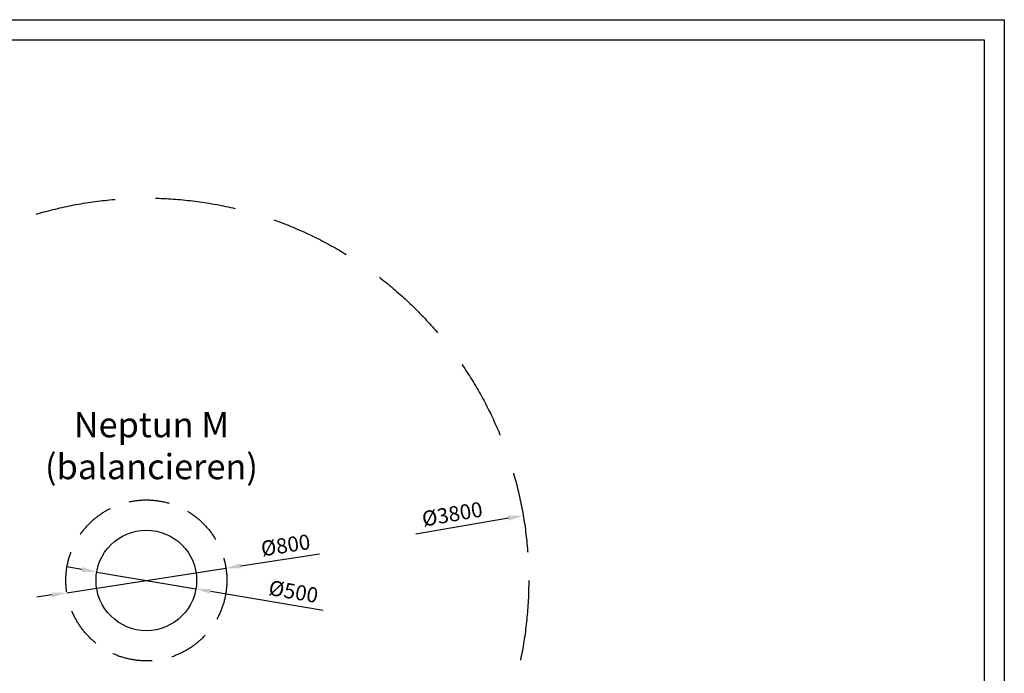
# Model space of a CAD drawing. Units: millimetres. Extents: x 226844 to 264094, y 112545 to 133120.
# Drawn here: x 249769 to 254661, y 122747 to 125996 of the extents above; entities that cross this region are included whole.
import ezdxf

# ---------------------------------------------------------------- set-up
doc = ezdxf.new("R2010")
doc.units = ezdxf.units.MM
doc.linetypes.add('GESTRICHELTX2', pattern=[1.5, 1, -0.5])
doc.layers.add('Ansichtsfenster', color=253, linetype='Continuous', plot=False)
doc.layers.add('BEMASSUNG', color=4, linetype='Continuous', lineweight=25)
for name, color, linetype in [('VERDECKTE', 5, 'GESTRICHELTX2'), ('ZEICHENFELD', 7, 'Continuous'), ('ZEICHNUNG', 1, 'Continuous')]:
    doc.layers.add(name, color=color, linetype=linetype)
doc.styles.add('ROMANS', font='romans')
doc.styles.get("Standard").update_dxf_attribs({"font": 'arial.ttf'})
doc.dimstyles.new('1zu30', dxfattribs={"dimscale": 30, "dimtxt": 2.5, "dimasz": 2.5, "dimexe": 1.25, "dimexo": 0.2, "dimgap": 1, "dimtad": 1, "dimdec": 1, "dimzin": 9, "dimdsep": 46, "dimtxsty": 'ROMANS', "dimcen": 0.63, "dimclrd": 256, "dimclre": 256, "dimclrt": 256, "dimadec": 1, "dimazin": 2, "dimtfac": 1, "dimtdec": 1, "dimtmove": 0, "dimatfit": 3, "dimfxl": 1.25, "dimtvp": 1, "dimtolj": 1, "dimtzin": 9, "dimarcsym": 0})

# ---------------------------------------------------------------- blocks, each defined once
blk = doc.blocks.new('*D1352')
at = {"layer": 'BEMASSUNG', "lineweight": -2}
for p, q in [((250867.3, 123281.4), (251258.4, 123341.7)), ((250002.5, 123148.1), (250793.2, 123270)), ((249928.4, 123136.6), (249854.3, 123125.2))]:
    blk.add_line(p, q, dxfattribs=at)
at = {"layer": 'BEMASSUNG'}
for points in [[(250865.4, 123293.8), (250869.2, 123269.1), (250793.2, 123270)], [(249930.3, 123124.3), (249926.5, 123149), (250002.5, 123148.1)]]:
    blk.add_solid(points, dxfattribs=at)
at = {"layer": 'Defpoints', "color": 0}
for p in [(250793.2, 123270), (250002.5, 123148.1)]:
    blk.add_point(p, dxfattribs=at)
at = {"layer": 'BEMASSUNG', "insert": (251089.6, 123384), "char_height": 75, "attachment_point": 5, "rotation": 8.7668, "style": 'ROMANS'}
blk.add_mtext('\\A1;%%c800', dxfattribs=at)
blk = doc.blocks.new('*D1353')
at = {"layer": 'BEMASSUNG', "lineweight": -2}
blk.add_line((252196.5, 123518.3), (251736.1, 123439.1), dxfattribs=at)
at = {"layer": 'BEMASSUNG'}
blk.add_solid([(252198.6, 123506), (252194.3, 123530.6), (252270.4, 123531)], dxfattribs=at)
at = {"layer": 'Defpoints', "color": 0}
for p in [(252270.4, 123531), (248525.3, 122887.1)]:
    blk.add_point(p, dxfattribs=at)
at = {"layer": 'BEMASSUNG', "insert": (251917.9, 123538.9), "char_height": 75, "attachment_point": 5, "rotation": 9.756, "style": 'ROMANS'}
blk.add_mtext('\\A1;%%c3800', dxfattribs=at)
blk = doc.blocks.new('*D1554')
at = {"layer": 'BEMASSUNG', "lineweight": -2}
for p, q in [((250077.4, 123263.3), (250003.5, 123275.8)), ((250151.4, 123250.8), (250644.4, 123167.3)), ((250718.3, 123154.8), (251276, 123060.4))]:
    blk.add_line(p, q, dxfattribs=at)
at = {"layer": 'BEMASSUNG'}
for points in [[(250075.3, 123250.9), (250079.5, 123275.6), (250151.4, 123250.8)], [(250720.4, 123167.1), (250716.2, 123142.5), (250644.4, 123167.3)]]:
    blk.add_solid(points, dxfattribs=at)
at = {"layer": 'Defpoints', "color": 0}
for p in [(250151.4, 123250.8), (250644.4, 123167.3)]:
    blk.add_point(p, dxfattribs=at)
at = {"layer": 'BEMASSUNG', "insert": (251129.1, 123153.7), "char_height": 75, "attachment_point": 5, "rotation": 350.3941, "style": 'ROMANS'}
blk.add_mtext('\\A1;%%c500', dxfattribs=at)

msp = doc.modelspace()

# ---------------------------------------------------------------- linework, layer by layer
at = {"layer": 'Ansichtsfenster'}
msp.add_lwpolyline([(246089.98, 125995.93), (254660.83, 125995.93), (254660.83, 119825.93), (246089.98, 119825.93)], close=True, dxfattribs=at)
at = {"layer": 'VERDECKTE', "ltscale": 400}
msp.add_circle((250397.86, 123209.04), 1900, dxfattribs=at)
at = {"layer": 'VERDECKTE', "ltscale": 200}
msp.add_circle((250397.86, 123209.04), 400, dxfattribs=at)
at = {"layer": 'ZEICHENFELD'}
for p, q in [((246189.98, 125895.93), (254560.83, 125895.93)), ((254560.83, 125895.93), (254560.83, 119925.93))]:
    msp.add_line(p, q, dxfattribs=at)
at = {"layer": 'ZEICHNUNG'}
msp.add_circle((250397.86, 123209.04), 250, dxfattribs=at)

# ---------------------------------------------------------------- texts
at = {"layer": 'ZEICHNUNG', "insert": (250423.38, 123862.58), "char_height": 125, "width": 1900.1868, "attachment_point": 5}
msp.add_mtext('Neptun M  (balancieren)', dxfattribs=at)

# ---------------------------------------------------------------- dimensions: what is measured, and where the dimension line sits
at = {"layer": 'BEMASSUNG'}
for p1, p2, picture, middle in [((248525.34, 122887.08), (252270.38, 123531), '*D1353', (251929.31, 123472.36)), ((250002.53, 123148.08), (250793.18, 123270.01), '*D1352', (251099.92, 123317.31)), ((250151.36, 123250.76), (250644.35, 123167.32), '*D1554', (251117.88, 123087.18))]:
    dim = msp.add_diameter_dim_2p(p1=p1, p2=p2, dimstyle='1zu30', dxfattribs=at)
    dim.commit()
    dim.dimension.update_dxf_attribs({"geometry": picture, "text_midpoint": middle, "dimtype": 163})

doc.saveas('drawing.dxf')
